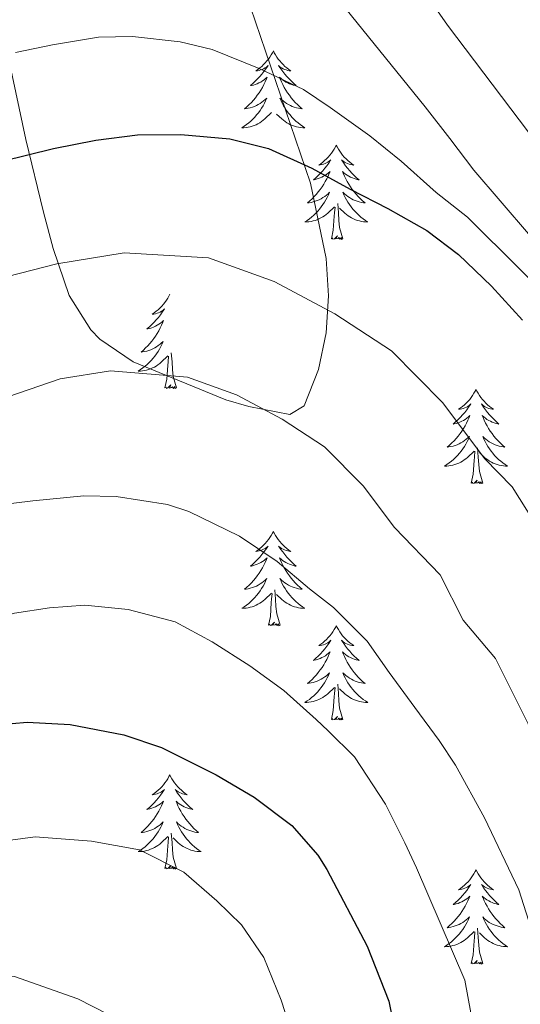
# Model space of a CAD drawing. Extents: x 629878 to 634390, y 764180 to 767235.
# Drawn here: x 631439 to 631502, y 764720 to 764845 of the extents above; entities that cross this region are included whole.
import ezdxf

# ---------------------------------------------------------------- set-up
doc = ezdxf.new("R2010")
doc.units = 0
doc.header["$MEASUREMENT"] = 0
for name, color, linetype in [('Nivel 35', 7, 'Continuous'), ('Nivel 36', 7, 'Continuous'), ('Nivel 4', 7, 'Continuous'), ('Nivel 5', 7, 'Continuous'), ('Nivel 61', 7, 'Continuous'), ('Nivel 63', 7, 'Continuous')]:
    doc.layers.add(name, color=color, linetype=linetype)
doc.linetypes.add('5zonar', pattern='A,-5,[1,dgnlstyle.shx,S=0.08,R=0,X=0,Y=0],-5', length=10)

msp = doc.modelspace()

# ---------------------------------------------------------------- linework, layer by layer
at = {"layer": 'Nivel 35', "color": 92, "linetype": '5zonar', "lineweight": 0, "ltscale": 0.5}
msp.add_polyline3d([(631436.808, 764843.422, 960.933), (631439.739, 764829.566, 966.494), (631442.003, 764820.366, 969.539), (631443.213, 764815.761, 970.625), (631445.213, 764809.811, 971.141), (631447.968, 764805.497, 970.917), (631449.097, 764804.303, 970.874), (631453.321, 764801.449, 970.801), (631465.071, 764796.612, 970.614), (631467.957, 764795.792, 968.665), (631473.18, 764794.755, 967.007), (631474.976, 764795.883, 966.325), (631476.781, 764800.475, 965.037), (631477.78, 764805.114, 963.749), (631478.075, 764809.793, 962.463), (631477.77, 764814.509, 961.177), (631475.776, 764824.035, 958.606), (631467.557, 764848.192, 952.191)], dxfattribs=at)
at = {"layer": 'Nivel 36', "color": 92, "linetype": 'Continuous', "lineweight": 0, "flags": 128}
for points in [[(631471.075, 764840.763), (631470.964, 764840.544), (631470.809, 764840.269), (631470.641, 764840.003), (631470.459, 764839.746), (631470.265, 764839.498), (631470.058, 764839.26), (631469.839, 764839.034), (631469.609, 764838.818), (631469.369, 764838.615), (631469.118, 764838.424), (631468.858, 764838.246), (631469.057, 764838.269), (631469.26, 764838.307), (631469.459, 764838.362), (631469.654, 764838.431), (631469.843, 764838.516), (631470.024, 764838.615), (631470.198, 764838.727), (631470.403, 764838.918), (631470.362, 764838.853), (631470.132, 764838.508), (631469.889, 764838.172), (631469.633, 764837.846), (631469.365, 764837.53), (631469.085, 764837.225), (631468.793, 764836.931), (631468.49, 764836.648), (631468.177, 764836.377), (631468.301, 764836.4), (631468.547, 764836.458), (631468.789, 764836.531), (631469.025, 764836.619), (631469.256, 764836.722), (631469.479, 764836.84), (631469.695, 764836.971), (631469.902, 764837.116), (631470.099, 764837.273), (631470.286, 764837.443), (631470.198, 764837.221), (631470.042, 764836.86), (631469.871, 764836.506), (631469.686, 764836.159), (631469.486, 764835.819), (631469.274, 764835.488), (631469.047, 764835.166), (631468.808, 764834.854), (631468.557, 764834.551), (631468.293, 764834.259), (631468.018, 764833.978), (631467.731, 764833.708), (631467.434, 764833.45), (631467.63, 764833.475), (631467.897, 764833.522), (631468.16, 764833.585), (631468.419, 764833.664), (631468.674, 764833.758), (631468.922, 764833.866), (631469.163, 764833.989), (631469.397, 764834.127), (631469.622, 764834.277), (631469.838, 764834.441), (631470.044, 764834.617), (631470.239, 764834.805), (631470.098, 764834.478), (631469.943, 764834.157), (631469.774, 764833.843), (631469.591, 764833.538), (631469.394, 764833.241), (631469.184, 764832.953), (631468.961, 764832.675), (631468.726, 764832.407), (631468.48, 764832.149), (631468.222, 764831.904), (631467.953, 764831.67), (631467.674, 764831.448), (631467.385, 764831.239), (631467.095, 764831.048), (631467.36, 764831.057), (631467.623, 764831.082), (631467.885, 764831.123), (631468.144, 764831.18), (631468.399, 764831.252), (631468.649, 764831.339), (631468.893, 764831.442), (631469.131, 764831.558), (631469.361, 764831.689), (631469.583, 764831.834), (631469.796, 764831.992), (631469.999, 764832.162), (631470.847, 764832.961)], [(631471.075, 764840.763), (631471.186, 764840.544), (631471.341, 764840.269), (631471.509, 764840.003), (631471.691, 764839.746), (631471.885, 764839.498), (631472.092, 764839.26), (631472.311, 764839.034), (631472.541, 764838.818), (631472.781, 764838.615), (631473.032, 764838.424), (631473.292, 764838.246), (631473.093, 764838.269), (631472.89, 764838.307), (631472.691, 764838.362), (631472.496, 764838.431), (631472.307, 764838.516), (631472.126, 764838.615), (631471.952, 764838.727), (631471.747, 764838.918), (631471.788, 764838.853), (631472.018, 764838.508), (631472.261, 764838.172), (631472.517, 764837.846), (631472.785, 764837.53), (631473.065, 764837.225), (631473.357, 764836.931), (631473.66, 764836.648), (631473.973, 764836.377), (631473.849, 764836.4), (631473.603, 764836.458), (631473.361, 764836.531), (631473.125, 764836.619), (631472.894, 764836.722), (631472.671, 764836.84), (631472.455, 764836.971), (631472.248, 764837.116), (631472.051, 764837.273), (631471.864, 764837.443), (631471.952, 764837.221), (631472.108, 764836.86), (631472.279, 764836.506), (631472.464, 764836.159), (631472.664, 764835.819), (631472.876, 764835.488), (631473.103, 764835.166), (631473.342, 764834.854), (631473.593, 764834.551), (631473.857, 764834.259), (631474.132, 764833.978), (631474.419, 764833.708), (631474.716, 764833.45), (631474.52, 764833.475), (631474.253, 764833.522), (631473.99, 764833.585), (631473.731, 764833.664), (631473.476, 764833.758), (631473.228, 764833.866), (631472.987, 764833.989), (631472.753, 764834.127), (631472.528, 764834.277), (631472.312, 764834.441), (631472.106, 764834.617), (631471.911, 764834.805), (631472.052, 764834.478), (631472.207, 764834.157), (631472.376, 764833.843), (631472.559, 764833.538), (631472.756, 764833.241), (631472.966, 764832.953), (631473.189, 764832.675), (631473.424, 764832.407), (631473.67, 764832.149), (631473.928, 764831.904), (631474.197, 764831.67), (631474.476, 764831.448), (631474.765, 764831.239), (631475.055, 764831.048), (631474.79, 764831.057), (631474.527, 764831.082), (631474.265, 764831.123), (631474.006, 764831.18), (631473.751, 764831.252), (631473.501, 764831.339), (631473.257, 764831.442), (631473.019, 764831.558), (631472.789, 764831.689), (631472.567, 764831.834), (631472.354, 764831.992), (631472.151, 764832.162), (631471.493, 764832.782)], [(631479.035, 764828.844), (631478.924, 764828.625), (631478.769, 764828.35), (631478.601, 764828.084), (631478.419, 764827.827), (631478.225, 764827.579), (631478.018, 764827.341), (631477.799, 764827.115), (631477.569, 764826.899), (631477.329, 764826.696), (631477.078, 764826.505), (631476.818, 764826.327), (631477.017, 764826.35), (631477.22, 764826.388), (631477.419, 764826.443), (631477.614, 764826.512), (631477.803, 764826.597), (631477.984, 764826.696), (631478.158, 764826.808), (631478.363, 764826.999), (631478.322, 764826.934), (631478.092, 764826.589), (631477.849, 764826.253), (631477.593, 764825.927), (631477.325, 764825.611), (631477.045, 764825.306), (631476.753, 764825.012), (631476.45, 764824.729), (631476.137, 764824.458), (631476.261, 764824.481), (631476.507, 764824.539), (631476.749, 764824.612), (631476.985, 764824.7), (631477.216, 764824.803), (631477.439, 764824.921), (631477.655, 764825.052), (631477.862, 764825.197), (631478.059, 764825.354), (631478.246, 764825.524), (631478.158, 764825.302), (631478.002, 764824.941), (631477.831, 764824.587), (631477.646, 764824.24), (631477.446, 764823.9), (631477.234, 764823.569), (631477.007, 764823.247), (631476.768, 764822.935), (631476.517, 764822.632), (631476.253, 764822.34), (631475.978, 764822.059), (631475.691, 764821.789), (631475.394, 764821.531), (631475.59, 764821.556), (631475.857, 764821.603), (631476.12, 764821.666), (631476.379, 764821.745), (631476.634, 764821.839), (631476.882, 764821.947), (631477.123, 764822.07), (631477.357, 764822.208), (631477.582, 764822.358), (631477.798, 764822.522), (631478.004, 764822.698), (631478.199, 764822.886), (631478.058, 764822.559), (631477.903, 764822.238), (631477.734, 764821.924), (631477.551, 764821.619), (631477.354, 764821.322), (631477.144, 764821.034), (631476.921, 764820.756), (631476.686, 764820.488), (631476.44, 764820.23), (631476.182, 764819.985), (631475.913, 764819.751), (631475.634, 764819.529), (631475.345, 764819.32), (631475.055, 764819.129), (631475.32, 764819.138), (631475.583, 764819.163), (631475.845, 764819.204), (631476.104, 764819.261), (631476.359, 764819.333), (631476.609, 764819.42), (631476.853, 764819.523), (631477.091, 764819.639), (631477.321, 764819.77), (631477.543, 764819.915), (631477.756, 764820.073), (631477.959, 764820.243), (631478.807, 764821.042)], [(631479.035, 764828.844), (631479.146, 764828.625), (631479.301, 764828.35), (631479.469, 764828.084), (631479.651, 764827.827), (631479.845, 764827.579), (631480.052, 764827.341), (631480.271, 764827.115), (631480.501, 764826.899), (631480.741, 764826.696), (631480.992, 764826.505), (631481.252, 764826.327), (631481.053, 764826.35), (631480.85, 764826.388), (631480.651, 764826.443), (631480.456, 764826.512), (631480.267, 764826.597), (631480.086, 764826.696), (631479.912, 764826.808), (631479.707, 764826.999), (631479.748, 764826.934), (631479.978, 764826.589), (631480.221, 764826.253), (631480.477, 764825.927), (631480.745, 764825.611), (631481.025, 764825.306), (631481.317, 764825.012), (631481.62, 764824.729), (631481.933, 764824.458), (631481.809, 764824.481), (631481.563, 764824.539), (631481.321, 764824.612), (631481.085, 764824.7), (631480.854, 764824.803), (631480.631, 764824.921), (631480.415, 764825.052), (631480.208, 764825.197), (631480.011, 764825.354), (631479.824, 764825.524), (631479.912, 764825.302), (631480.068, 764824.941), (631480.239, 764824.587), (631480.424, 764824.24), (631480.624, 764823.9), (631480.836, 764823.569), (631481.063, 764823.247), (631481.302, 764822.935), (631481.553, 764822.632), (631481.817, 764822.34), (631482.092, 764822.059), (631482.379, 764821.789), (631482.676, 764821.531), (631482.48, 764821.556), (631482.213, 764821.603), (631481.95, 764821.666), (631481.691, 764821.745), (631481.436, 764821.839), (631481.188, 764821.947), (631480.947, 764822.07), (631480.713, 764822.208), (631480.488, 764822.358), (631480.272, 764822.522), (631480.066, 764822.698), (631479.871, 764822.886), (631480.012, 764822.559), (631480.167, 764822.238), (631480.336, 764821.924), (631480.519, 764821.619), (631480.716, 764821.322), (631480.926, 764821.034), (631481.149, 764820.756), (631481.384, 764820.488), (631481.63, 764820.23), (631481.888, 764819.985), (631482.157, 764819.751), (631482.436, 764819.529), (631482.725, 764819.32), (631483.015, 764819.129), (631482.75, 764819.138), (631482.487, 764819.163), (631482.225, 764819.204), (631481.966, 764819.261), (631481.711, 764819.333), (631481.461, 764819.42), (631481.217, 764819.523), (631480.979, 764819.639), (631480.749, 764819.77), (631480.527, 764819.915), (631480.314, 764820.073), (631480.111, 764820.243), (631479.453, 764820.863)], [(631479.886, 764816.993), (631479.457, 764818.433), (631479.366, 764819.337), (631479.32, 764820.286), (631479.218, 764821.45)], [(631478.416, 764816.993), (631478.661, 764818.111), (631478.774, 764819.853), (631478.822, 764820.286), (631478.885, 764821.009)], [(631479.886, 764816.993), (631479.712, 764816.925), (631479.693, 764817.164), (631479.503, 764816.942), (631479.382, 764817.145), (631479.261, 764817.037), (631478.991, 764816.983), (631479.187, 764817.376), (631478.802, 764816.996), (631478.614, 764816.942), (631478.573, 764817.104), (631478.416, 764816.993)], [(631457.967, 764809.976), (631457.856, 764809.757), (631457.701, 764809.482), (631457.533, 764809.216), (631457.351, 764808.959), (631457.157, 764808.711), (631456.95, 764808.473), (631456.731, 764808.247), (631456.501, 764808.031), (631456.261, 764807.828), (631456.01, 764807.637), (631455.75, 764807.459), (631455.949, 764807.482), (631456.152, 764807.52), (631456.351, 764807.575), (631456.546, 764807.644), (631456.735, 764807.729), (631456.916, 764807.828), (631457.09, 764807.94), (631457.295, 764808.131), (631457.254, 764808.066), (631457.024, 764807.721), (631456.781, 764807.385), (631456.525, 764807.059), (631456.257, 764806.743), (631455.977, 764806.438), (631455.685, 764806.144), (631455.382, 764805.861), (631455.069, 764805.59), (631455.193, 764805.613), (631455.439, 764805.671), (631455.681, 764805.744), (631455.917, 764805.832), (631456.148, 764805.935), (631456.371, 764806.053), (631456.587, 764806.184), (631456.794, 764806.329), (631456.991, 764806.486), (631457.178, 764806.656), (631457.09, 764806.434), (631456.934, 764806.073), (631456.763, 764805.719), (631456.578, 764805.372), (631456.378, 764805.032), (631456.166, 764804.701), (631455.939, 764804.379), (631455.7, 764804.067), (631455.449, 764803.764), (631455.185, 764803.472), (631454.91, 764803.191), (631454.623, 764802.921), (631454.326, 764802.663), (631454.522, 764802.688), (631454.789, 764802.735), (631455.052, 764802.798), (631455.311, 764802.877), (631455.566, 764802.971), (631455.814, 764803.079), (631456.055, 764803.202), (631456.289, 764803.34), (631456.514, 764803.49), (631456.73, 764803.654), (631456.936, 764803.83), (631457.131, 764804.018), (631456.99, 764803.691), (631456.835, 764803.37), (631456.666, 764803.056), (631456.483, 764802.751), (631456.286, 764802.454), (631456.076, 764802.166), (631455.853, 764801.888), (631455.618, 764801.62), (631455.372, 764801.362), (631455.114, 764801.117), (631454.845, 764800.883), (631454.566, 764800.661), (631454.277, 764800.452), (631453.987, 764800.261), (631454.252, 764800.27), (631454.515, 764800.295), (631454.777, 764800.336), (631455.036, 764800.393), (631455.291, 764800.465), (631455.541, 764800.552), (631455.785, 764800.655), (631456.023, 764800.771), (631456.253, 764800.902), (631456.475, 764801.047), (631456.688, 764801.205), (631456.891, 764801.375), (631457.739, 764802.174)], [(631458.818, 764798.125), (631458.389, 764799.565), (631458.298, 764800.469), (631458.252, 764801.418), (631458.15, 764802.582)], [(631457.348, 764798.125), (631457.593, 764799.243), (631457.706, 764800.985), (631457.754, 764801.418), (631457.817, 764802.141)], [(631458.818, 764798.125), (631458.644, 764798.057), (631458.625, 764798.296), (631458.435, 764798.074), (631458.314, 764798.277), (631458.193, 764798.169), (631457.923, 764798.115), (631458.119, 764798.508), (631457.734, 764798.128), (631457.546, 764798.074), (631457.505, 764798.236), (631457.348, 764798.125)], [(631496.733, 764797.951), (631496.622, 764797.732), (631496.467, 764797.457), (631496.299, 764797.191), (631496.117, 764796.934), (631495.923, 764796.686), (631495.716, 764796.448), (631495.497, 764796.222), (631495.267, 764796.006), (631495.027, 764795.803), (631494.776, 764795.612), (631494.516, 764795.434), (631494.715, 764795.457), (631494.918, 764795.495), (631495.117, 764795.55), (631495.312, 764795.619), (631495.501, 764795.704), (631495.682, 764795.803), (631495.856, 764795.915), (631496.061, 764796.106), (631496.02, 764796.041), (631495.79, 764795.696), (631495.547, 764795.36), (631495.291, 764795.034), (631495.023, 764794.718), (631494.743, 764794.413), (631494.451, 764794.119), (631494.148, 764793.836), (631493.835, 764793.565), (631493.959, 764793.588), (631494.205, 764793.646), (631494.447, 764793.719), (631494.683, 764793.807), (631494.914, 764793.91), (631495.137, 764794.028), (631495.353, 764794.159), (631495.56, 764794.304), (631495.757, 764794.461), (631495.944, 764794.631), (631495.856, 764794.409), (631495.7, 764794.048), (631495.529, 764793.694), (631495.344, 764793.347), (631495.144, 764793.007), (631494.932, 764792.676), (631494.705, 764792.354), (631494.466, 764792.042), (631494.215, 764791.739), (631493.951, 764791.447), (631493.676, 764791.166), (631493.389, 764790.896), (631493.092, 764790.638), (631493.288, 764790.663), (631493.555, 764790.71), (631493.818, 764790.773), (631494.077, 764790.852), (631494.332, 764790.946), (631494.58, 764791.054), (631494.821, 764791.177), (631495.055, 764791.315), (631495.28, 764791.465), (631495.496, 764791.629), (631495.702, 764791.805), (631495.897, 764791.993), (631495.756, 764791.666), (631495.601, 764791.345), (631495.432, 764791.031), (631495.249, 764790.726), (631495.052, 764790.429), (631494.842, 764790.141), (631494.619, 764789.863), (631494.384, 764789.595), (631494.138, 764789.337), (631493.88, 764789.092), (631493.611, 764788.858), (631493.332, 764788.636), (631493.043, 764788.427), (631492.753, 764788.236), (631493.018, 764788.245), (631493.281, 764788.27), (631493.543, 764788.311), (631493.802, 764788.368), (631494.057, 764788.44), (631494.307, 764788.527), (631494.551, 764788.63), (631494.789, 764788.746), (631495.019, 764788.877), (631495.241, 764789.022), (631495.454, 764789.18), (631495.657, 764789.35), (631496.505, 764790.149)], [(631496.733, 764797.951), (631496.844, 764797.732), (631496.999, 764797.457), (631497.167, 764797.191), (631497.349, 764796.934), (631497.543, 764796.686), (631497.75, 764796.448), (631497.969, 764796.222), (631498.199, 764796.006), (631498.439, 764795.803), (631498.69, 764795.612), (631498.95, 764795.434), (631498.751, 764795.457), (631498.548, 764795.495), (631498.349, 764795.55), (631498.154, 764795.619), (631497.965, 764795.704), (631497.784, 764795.803), (631497.61, 764795.915), (631497.405, 764796.106), (631497.446, 764796.041), (631497.676, 764795.696), (631497.919, 764795.36), (631498.175, 764795.034), (631498.443, 764794.718), (631498.723, 764794.413), (631499.015, 764794.119), (631499.318, 764793.836), (631499.631, 764793.565), (631499.507, 764793.588), (631499.261, 764793.646), (631499.019, 764793.719), (631498.783, 764793.807), (631498.552, 764793.91), (631498.329, 764794.028), (631498.113, 764794.159), (631497.906, 764794.304), (631497.709, 764794.461), (631497.522, 764794.631), (631497.61, 764794.409), (631497.766, 764794.048), (631497.937, 764793.694), (631498.122, 764793.347), (631498.322, 764793.007), (631498.534, 764792.676), (631498.761, 764792.354), (631499, 764792.042), (631499.251, 764791.739), (631499.515, 764791.447), (631499.79, 764791.166), (631500.077, 764790.896), (631500.374, 764790.638), (631500.178, 764790.663), (631499.911, 764790.71), (631499.648, 764790.773), (631499.389, 764790.852), (631499.134, 764790.946), (631498.886, 764791.054), (631498.645, 764791.177), (631498.411, 764791.315), (631498.186, 764791.465), (631497.97, 764791.629), (631497.764, 764791.805), (631497.569, 764791.993), (631497.71, 764791.666), (631497.865, 764791.345), (631498.034, 764791.031), (631498.217, 764790.726), (631498.414, 764790.429), (631498.624, 764790.141), (631498.847, 764789.863), (631499.082, 764789.595), (631499.328, 764789.337), (631499.586, 764789.092), (631499.855, 764788.858), (631500.134, 764788.636), (631500.423, 764788.427), (631500.713, 764788.236), (631500.448, 764788.245), (631500.185, 764788.27), (631499.923, 764788.311), (631499.664, 764788.368), (631499.409, 764788.44), (631499.159, 764788.527), (631498.915, 764788.63), (631498.677, 764788.746), (631498.447, 764788.877), (631498.225, 764789.022), (631498.012, 764789.18), (631497.809, 764789.35), (631497.151, 764789.97)], [(631496.114, 764786.1), (631496.359, 764787.218), (631496.472, 764788.96), (631496.52, 764789.393), (631496.583, 764790.116)], [(631497.584, 764786.1), (631497.155, 764787.54), (631497.064, 764788.444), (631497.018, 764789.393), (631496.916, 764790.557)], [(631497.584, 764786.1), (631497.41, 764786.032), (631497.391, 764786.271), (631497.201, 764786.049), (631497.08, 764786.252), (631496.959, 764786.144), (631496.689, 764786.09), (631496.885, 764786.483), (631496.5, 764786.103), (631496.312, 764786.049), (631496.271, 764786.211), (631496.114, 764786.1)], [(631471.075, 764779.965), (631470.964, 764779.746), (631470.809, 764779.471), (631470.641, 764779.205), (631470.459, 764778.948), (631470.265, 764778.7), (631470.058, 764778.462), (631469.839, 764778.236), (631469.609, 764778.02), (631469.369, 764777.817), (631469.118, 764777.626), (631468.858, 764777.448), (631469.057, 764777.471), (631469.26, 764777.509), (631469.459, 764777.564), (631469.654, 764777.633), (631469.843, 764777.718), (631470.024, 764777.817), (631470.198, 764777.929), (631470.403, 764778.12), (631470.362, 764778.055), (631470.132, 764777.71), (631469.889, 764777.374), (631469.633, 764777.048), (631469.365, 764776.732), (631469.085, 764776.427), (631468.793, 764776.133), (631468.49, 764775.85), (631468.177, 764775.579), (631468.301, 764775.602), (631468.547, 764775.66), (631468.789, 764775.733), (631469.025, 764775.821), (631469.256, 764775.924), (631469.479, 764776.042), (631469.695, 764776.173), (631469.902, 764776.318), (631470.099, 764776.475), (631470.286, 764776.645), (631470.198, 764776.423), (631470.042, 764776.062), (631469.871, 764775.708), (631469.686, 764775.361), (631469.486, 764775.021), (631469.274, 764774.69), (631469.047, 764774.368), (631468.808, 764774.056), (631468.557, 764773.753), (631468.293, 764773.461), (631468.018, 764773.18), (631467.731, 764772.91), (631467.434, 764772.652), (631467.63, 764772.677), (631467.897, 764772.724), (631468.16, 764772.787), (631468.419, 764772.866), (631468.674, 764772.96), (631468.922, 764773.068), (631469.163, 764773.191), (631469.397, 764773.329), (631469.622, 764773.479), (631469.838, 764773.643), (631470.044, 764773.819), (631470.239, 764774.007), (631470.098, 764773.68), (631469.943, 764773.359), (631469.774, 764773.045), (631469.591, 764772.74), (631469.394, 764772.443), (631469.184, 764772.155), (631468.961, 764771.877), (631468.726, 764771.609), (631468.48, 764771.351), (631468.222, 764771.106), (631467.953, 764770.872), (631467.674, 764770.65), (631467.385, 764770.441), (631467.095, 764770.25), (631467.36, 764770.259), (631467.623, 764770.284), (631467.885, 764770.325), (631468.144, 764770.382), (631468.399, 764770.454), (631468.649, 764770.541), (631468.893, 764770.644), (631469.131, 764770.76), (631469.361, 764770.891), (631469.583, 764771.036), (631469.796, 764771.194), (631469.999, 764771.364), (631470.847, 764772.163)], [(631471.075, 764779.965), (631471.186, 764779.746), (631471.341, 764779.471), (631471.509, 764779.205), (631471.691, 764778.948), (631471.885, 764778.7), (631472.092, 764778.462), (631472.311, 764778.236), (631472.541, 764778.02), (631472.781, 764777.817), (631473.032, 764777.626), (631473.292, 764777.448), (631473.093, 764777.471), (631472.89, 764777.509), (631472.691, 764777.564), (631472.496, 764777.633), (631472.307, 764777.718), (631472.126, 764777.817), (631471.952, 764777.929), (631471.747, 764778.12), (631471.788, 764778.055), (631472.018, 764777.71), (631472.261, 764777.374), (631472.517, 764777.048), (631472.785, 764776.732), (631473.065, 764776.427), (631473.357, 764776.133), (631473.66, 764775.85), (631473.973, 764775.579), (631473.849, 764775.602), (631473.603, 764775.66), (631473.361, 764775.733), (631473.125, 764775.821), (631472.894, 764775.924), (631472.671, 764776.042), (631472.455, 764776.173), (631472.248, 764776.318), (631472.051, 764776.475), (631471.864, 764776.645), (631471.952, 764776.423), (631472.108, 764776.062), (631472.279, 764775.708), (631472.464, 764775.361), (631472.664, 764775.021), (631472.876, 764774.69), (631473.103, 764774.368), (631473.342, 764774.056), (631473.593, 764773.753), (631473.857, 764773.461), (631474.132, 764773.18), (631474.419, 764772.91), (631474.716, 764772.652), (631474.52, 764772.677), (631474.253, 764772.724), (631473.99, 764772.787), (631473.731, 764772.866), (631473.476, 764772.96), (631473.228, 764773.068), (631472.987, 764773.191), (631472.753, 764773.329), (631472.528, 764773.479), (631472.312, 764773.643), (631472.106, 764773.819), (631471.911, 764774.007), (631472.052, 764773.68), (631472.207, 764773.359), (631472.376, 764773.045), (631472.559, 764772.74), (631472.756, 764772.443), (631472.966, 764772.155), (631473.189, 764771.877), (631473.424, 764771.609), (631473.67, 764771.351), (631473.928, 764771.106), (631474.197, 764770.872), (631474.476, 764770.65), (631474.765, 764770.441), (631475.055, 764770.25), (631474.79, 764770.259), (631474.527, 764770.284), (631474.265, 764770.325), (631474.006, 764770.382), (631473.751, 764770.454), (631473.501, 764770.541), (631473.257, 764770.644), (631473.019, 764770.76), (631472.789, 764770.891), (631472.567, 764771.036), (631472.354, 764771.194), (631472.151, 764771.364), (631471.493, 764771.984)], [(631471.926, 764768.114), (631471.497, 764769.554), (631471.406, 764770.458), (631471.36, 764771.407), (631471.258, 764772.571)], [(631470.456, 764768.114), (631470.701, 764769.232), (631470.814, 764770.974), (631470.862, 764771.407), (631470.925, 764772.13)], [(631471.926, 764768.114), (631471.752, 764768.046), (631471.733, 764768.285), (631471.543, 764768.063), (631471.422, 764768.266), (631471.301, 764768.158), (631471.031, 764768.104), (631471.227, 764768.497), (631470.842, 764768.117), (631470.654, 764768.063), (631470.613, 764768.225), (631470.456, 764768.114)], [(631479.035, 764768.046), (631478.924, 764767.827), (631478.769, 764767.552), (631478.601, 764767.286), (631478.419, 764767.029), (631478.225, 764766.781), (631478.018, 764766.543), (631477.799, 764766.317), (631477.569, 764766.101), (631477.329, 764765.898), (631477.078, 764765.707), (631476.818, 764765.529), (631477.017, 764765.552), (631477.22, 764765.59), (631477.419, 764765.645), (631477.614, 764765.714), (631477.803, 764765.799), (631477.984, 764765.898), (631478.158, 764766.01), (631478.363, 764766.201), (631478.322, 764766.136), (631478.092, 764765.791), (631477.849, 764765.455), (631477.593, 764765.129), (631477.325, 764764.813), (631477.045, 764764.508), (631476.753, 764764.214), (631476.45, 764763.931), (631476.137, 764763.66), (631476.261, 764763.683), (631476.507, 764763.741), (631476.749, 764763.814), (631476.985, 764763.902), (631477.216, 764764.005), (631477.439, 764764.123), (631477.655, 764764.254), (631477.862, 764764.399), (631478.059, 764764.556), (631478.246, 764764.726), (631478.158, 764764.504), (631478.002, 764764.143), (631477.831, 764763.789), (631477.646, 764763.442), (631477.446, 764763.102), (631477.234, 764762.771), (631477.007, 764762.449), (631476.768, 764762.137), (631476.517, 764761.834), (631476.253, 764761.542), (631475.978, 764761.261), (631475.691, 764760.991), (631475.394, 764760.733), (631475.59, 764760.758), (631475.857, 764760.805), (631476.12, 764760.868), (631476.379, 764760.947), (631476.634, 764761.041), (631476.882, 764761.149), (631477.123, 764761.272), (631477.357, 764761.41), (631477.582, 764761.56), (631477.798, 764761.724), (631478.004, 764761.9), (631478.199, 764762.088), (631478.058, 764761.761), (631477.903, 764761.44), (631477.734, 764761.126), (631477.551, 764760.821), (631477.354, 764760.524), (631477.144, 764760.236), (631476.921, 764759.958), (631476.686, 764759.69), (631476.44, 764759.432), (631476.182, 764759.187), (631475.913, 764758.953), (631475.634, 764758.731), (631475.345, 764758.522), (631475.055, 764758.331), (631475.32, 764758.34), (631475.583, 764758.365), (631475.845, 764758.406), (631476.104, 764758.463), (631476.359, 764758.535), (631476.609, 764758.622), (631476.853, 764758.725), (631477.091, 764758.841), (631477.321, 764758.972), (631477.543, 764759.117), (631477.756, 764759.275), (631477.959, 764759.445), (631478.807, 764760.244)], [(631479.035, 764768.046), (631479.146, 764767.827), (631479.301, 764767.552), (631479.469, 764767.286), (631479.651, 764767.029), (631479.845, 764766.781), (631480.052, 764766.543), (631480.271, 764766.317), (631480.501, 764766.101), (631480.741, 764765.898), (631480.992, 764765.707), (631481.252, 764765.529), (631481.053, 764765.552), (631480.85, 764765.59), (631480.651, 764765.645), (631480.456, 764765.714), (631480.267, 764765.799), (631480.086, 764765.898), (631479.912, 764766.01), (631479.707, 764766.201), (631479.748, 764766.136), (631479.978, 764765.791), (631480.221, 764765.455), (631480.477, 764765.129), (631480.745, 764764.813), (631481.025, 764764.508), (631481.317, 764764.214), (631481.62, 764763.931), (631481.933, 764763.66), (631481.809, 764763.683), (631481.563, 764763.741), (631481.321, 764763.814), (631481.085, 764763.902), (631480.854, 764764.005), (631480.631, 764764.123), (631480.415, 764764.254), (631480.208, 764764.399), (631480.011, 764764.556), (631479.824, 764764.726), (631479.912, 764764.504), (631480.068, 764764.143), (631480.239, 764763.789), (631480.424, 764763.442), (631480.624, 764763.102), (631480.836, 764762.771), (631481.063, 764762.449), (631481.302, 764762.137), (631481.553, 764761.834), (631481.817, 764761.542), (631482.092, 764761.261), (631482.379, 764760.991), (631482.676, 764760.733), (631482.48, 764760.758), (631482.213, 764760.805), (631481.95, 764760.868), (631481.691, 764760.947), (631481.436, 764761.041), (631481.188, 764761.149), (631480.947, 764761.272), (631480.713, 764761.41), (631480.488, 764761.56), (631480.272, 764761.724), (631480.066, 764761.9), (631479.871, 764762.088), (631480.012, 764761.761), (631480.167, 764761.44), (631480.336, 764761.126), (631480.519, 764760.821), (631480.716, 764760.524), (631480.926, 764760.236), (631481.149, 764759.958), (631481.384, 764759.69), (631481.63, 764759.432), (631481.888, 764759.187), (631482.157, 764758.953), (631482.436, 764758.731), (631482.725, 764758.522), (631483.015, 764758.331), (631482.75, 764758.34), (631482.487, 764758.365), (631482.225, 764758.406), (631481.966, 764758.463), (631481.711, 764758.535), (631481.461, 764758.622), (631481.217, 764758.725), (631480.979, 764758.841), (631480.749, 764758.972), (631480.527, 764759.117), (631480.314, 764759.275), (631480.111, 764759.445), (631479.453, 764760.065)], [(631478.416, 764756.195), (631478.661, 764757.313), (631478.774, 764759.055), (631478.822, 764759.488), (631478.885, 764760.211)], [(631479.886, 764756.195), (631479.457, 764757.635), (631479.366, 764758.539), (631479.32, 764759.488), (631479.218, 764760.652)], [(631479.886, 764756.195), (631479.712, 764756.127), (631479.693, 764756.366), (631479.503, 764756.144), (631479.382, 764756.347), (631479.261, 764756.239), (631478.991, 764756.185), (631479.187, 764756.578), (631478.802, 764756.198), (631478.614, 764756.144), (631478.573, 764756.306), (631478.416, 764756.195)], [(631457.967, 764749.178), (631457.856, 764748.959), (631457.701, 764748.684), (631457.533, 764748.418), (631457.351, 764748.161), (631457.157, 764747.913), (631456.95, 764747.675), (631456.731, 764747.449), (631456.501, 764747.233), (631456.261, 764747.03), (631456.01, 764746.839), (631455.75, 764746.661), (631455.949, 764746.684), (631456.152, 764746.722), (631456.351, 764746.777), (631456.546, 764746.846), (631456.735, 764746.931), (631456.916, 764747.03), (631457.09, 764747.142), (631457.295, 764747.333), (631457.254, 764747.268), (631457.024, 764746.923), (631456.781, 764746.587), (631456.525, 764746.261), (631456.257, 764745.945), (631455.977, 764745.64), (631455.685, 764745.346), (631455.382, 764745.063), (631455.069, 764744.792), (631455.193, 764744.815), (631455.439, 764744.873), (631455.681, 764744.946), (631455.917, 764745.034), (631456.148, 764745.137), (631456.371, 764745.255), (631456.587, 764745.386), (631456.794, 764745.531), (631456.991, 764745.688), (631457.178, 764745.858), (631457.09, 764745.636), (631456.934, 764745.275), (631456.763, 764744.921), (631456.578, 764744.574), (631456.378, 764744.234), (631456.166, 764743.903), (631455.939, 764743.581), (631455.7, 764743.269), (631455.449, 764742.966), (631455.185, 764742.674), (631454.91, 764742.393), (631454.623, 764742.123), (631454.326, 764741.865), (631454.522, 764741.89), (631454.789, 764741.937), (631455.052, 764742), (631455.311, 764742.079), (631455.566, 764742.173), (631455.814, 764742.281), (631456.055, 764742.404), (631456.289, 764742.542), (631456.514, 764742.692), (631456.73, 764742.856), (631456.936, 764743.032), (631457.131, 764743.22), (631456.99, 764742.893), (631456.835, 764742.572), (631456.666, 764742.258), (631456.483, 764741.953), (631456.286, 764741.656), (631456.076, 764741.368), (631455.853, 764741.09), (631455.618, 764740.822), (631455.372, 764740.564), (631455.114, 764740.319), (631454.845, 764740.085), (631454.566, 764739.863), (631454.277, 764739.654), (631453.987, 764739.463), (631454.252, 764739.472), (631454.515, 764739.497), (631454.777, 764739.538), (631455.036, 764739.595), (631455.291, 764739.667), (631455.541, 764739.754), (631455.785, 764739.857), (631456.023, 764739.973), (631456.253, 764740.104), (631456.475, 764740.249), (631456.688, 764740.407), (631456.891, 764740.577), (631457.739, 764741.376)], [(631457.967, 764749.178), (631458.078, 764748.959), (631458.233, 764748.684), (631458.401, 764748.418), (631458.583, 764748.161), (631458.777, 764747.913), (631458.984, 764747.675), (631459.203, 764747.449), (631459.433, 764747.233), (631459.673, 764747.03), (631459.924, 764746.839), (631460.184, 764746.661), (631459.985, 764746.684), (631459.782, 764746.722), (631459.583, 764746.777), (631459.388, 764746.846), (631459.199, 764746.931), (631459.018, 764747.03), (631458.844, 764747.142), (631458.639, 764747.333), (631458.68, 764747.268), (631458.91, 764746.923), (631459.153, 764746.587), (631459.409, 764746.261), (631459.677, 764745.945), (631459.957, 764745.64), (631460.249, 764745.346), (631460.552, 764745.063), (631460.865, 764744.792), (631460.741, 764744.815), (631460.495, 764744.873), (631460.253, 764744.946), (631460.017, 764745.034), (631459.786, 764745.137), (631459.563, 764745.255), (631459.347, 764745.386), (631459.14, 764745.531), (631458.943, 764745.688), (631458.756, 764745.858), (631458.844, 764745.636), (631459, 764745.275), (631459.171, 764744.921), (631459.356, 764744.574), (631459.556, 764744.234), (631459.768, 764743.903), (631459.995, 764743.581), (631460.234, 764743.269), (631460.485, 764742.966), (631460.749, 764742.674), (631461.024, 764742.393), (631461.311, 764742.123), (631461.608, 764741.865), (631461.412, 764741.89), (631461.145, 764741.937), (631460.882, 764742), (631460.623, 764742.079), (631460.368, 764742.173), (631460.12, 764742.281), (631459.879, 764742.404), (631459.645, 764742.542), (631459.42, 764742.692), (631459.204, 764742.856), (631458.998, 764743.032), (631458.803, 764743.22), (631458.944, 764742.893), (631459.099, 764742.572), (631459.268, 764742.258), (631459.451, 764741.953), (631459.648, 764741.656), (631459.858, 764741.368), (631460.081, 764741.09), (631460.316, 764740.822), (631460.562, 764740.564), (631460.82, 764740.319), (631461.089, 764740.085), (631461.368, 764739.863), (631461.657, 764739.654), (631461.947, 764739.463), (631461.682, 764739.472), (631461.419, 764739.497), (631461.157, 764739.538), (631460.898, 764739.595), (631460.643, 764739.667), (631460.393, 764739.754), (631460.149, 764739.857), (631459.911, 764739.973), (631459.681, 764740.104), (631459.459, 764740.249), (631459.246, 764740.407), (631459.043, 764740.577), (631458.385, 764741.197)], [(631457.348, 764737.327), (631457.593, 764738.445), (631457.706, 764740.187), (631457.754, 764740.62), (631457.817, 764741.343)], [(631458.818, 764737.327), (631458.389, 764738.767), (631458.298, 764739.671), (631458.252, 764740.62), (631458.15, 764741.784)], [(631458.818, 764737.327), (631458.644, 764737.259), (631458.625, 764737.498), (631458.435, 764737.276), (631458.314, 764737.479), (631458.193, 764737.371), (631457.923, 764737.317), (631458.119, 764737.71), (631457.734, 764737.33), (631457.546, 764737.276), (631457.505, 764737.438), (631457.348, 764737.327)], [(631496.733, 764737.153), (631496.622, 764736.934), (631496.467, 764736.659), (631496.299, 764736.393), (631496.117, 764736.136), (631495.923, 764735.888), (631495.716, 764735.65), (631495.497, 764735.424), (631495.267, 764735.208), (631495.027, 764735.005), (631494.776, 764734.814), (631494.516, 764734.636), (631494.715, 764734.659), (631494.918, 764734.697), (631495.117, 764734.752), (631495.312, 764734.821), (631495.501, 764734.906), (631495.682, 764735.005), (631495.856, 764735.117), (631496.061, 764735.308), (631496.02, 764735.243), (631495.79, 764734.898), (631495.547, 764734.562), (631495.291, 764734.236), (631495.023, 764733.92), (631494.743, 764733.615), (631494.451, 764733.321), (631494.148, 764733.038), (631493.835, 764732.767), (631493.959, 764732.79), (631494.205, 764732.848), (631494.447, 764732.921), (631494.683, 764733.009), (631494.914, 764733.112), (631495.137, 764733.23), (631495.353, 764733.361), (631495.56, 764733.506), (631495.757, 764733.663), (631495.944, 764733.833), (631495.856, 764733.611), (631495.7, 764733.25), (631495.529, 764732.896), (631495.344, 764732.549), (631495.144, 764732.209), (631494.932, 764731.878), (631494.705, 764731.556), (631494.466, 764731.244), (631494.215, 764730.941), (631493.951, 764730.649), (631493.676, 764730.368), (631493.389, 764730.098), (631493.092, 764729.84), (631493.288, 764729.865), (631493.555, 764729.912), (631493.818, 764729.975), (631494.077, 764730.054), (631494.332, 764730.148), (631494.58, 764730.256), (631494.821, 764730.379), (631495.055, 764730.517), (631495.28, 764730.667), (631495.496, 764730.831), (631495.702, 764731.007), (631495.897, 764731.195), (631495.756, 764730.868), (631495.601, 764730.547), (631495.432, 764730.233), (631495.249, 764729.928), (631495.052, 764729.631), (631494.842, 764729.343), (631494.619, 764729.065), (631494.384, 764728.797), (631494.138, 764728.539), (631493.88, 764728.294), (631493.611, 764728.06), (631493.332, 764727.838), (631493.043, 764727.629), (631492.753, 764727.438), (631493.018, 764727.447), (631493.281, 764727.472), (631493.543, 764727.513), (631493.802, 764727.57), (631494.057, 764727.642), (631494.307, 764727.729), (631494.551, 764727.832), (631494.789, 764727.948), (631495.019, 764728.079), (631495.241, 764728.224), (631495.454, 764728.382), (631495.657, 764728.552), (631496.505, 764729.351)], [(631496.733, 764737.153), (631496.844, 764736.934), (631496.999, 764736.659), (631497.167, 764736.393), (631497.349, 764736.136), (631497.543, 764735.888), (631497.75, 764735.65), (631497.969, 764735.424), (631498.199, 764735.208), (631498.439, 764735.005), (631498.69, 764734.814), (631498.95, 764734.636), (631498.751, 764734.659), (631498.548, 764734.697), (631498.349, 764734.752), (631498.154, 764734.821), (631497.965, 764734.906), (631497.784, 764735.005), (631497.61, 764735.117), (631497.405, 764735.308), (631497.446, 764735.243), (631497.676, 764734.898), (631497.919, 764734.562), (631498.175, 764734.236), (631498.443, 764733.92), (631498.723, 764733.615), (631499.015, 764733.321), (631499.318, 764733.038), (631499.631, 764732.767), (631499.507, 764732.79), (631499.261, 764732.848), (631499.019, 764732.921), (631498.783, 764733.009), (631498.552, 764733.112), (631498.329, 764733.23), (631498.113, 764733.361), (631497.906, 764733.506), (631497.709, 764733.663), (631497.522, 764733.833), (631497.61, 764733.611), (631497.766, 764733.25), (631497.937, 764732.896), (631498.122, 764732.549), (631498.322, 764732.209), (631498.534, 764731.878), (631498.761, 764731.556), (631499, 764731.244), (631499.251, 764730.941), (631499.515, 764730.649), (631499.79, 764730.368), (631500.077, 764730.098), (631500.374, 764729.84), (631500.178, 764729.865), (631499.911, 764729.912), (631499.648, 764729.975), (631499.389, 764730.054), (631499.134, 764730.148), (631498.886, 764730.256), (631498.645, 764730.379), (631498.411, 764730.517), (631498.186, 764730.667), (631497.97, 764730.831), (631497.764, 764731.007), (631497.569, 764731.195), (631497.71, 764730.868), (631497.865, 764730.547), (631498.034, 764730.233), (631498.217, 764729.928), (631498.414, 764729.631), (631498.624, 764729.343), (631498.847, 764729.065), (631499.082, 764728.797), (631499.328, 764728.539), (631499.586, 764728.294), (631499.855, 764728.06), (631500.134, 764727.838), (631500.423, 764727.629), (631500.713, 764727.438), (631500.448, 764727.447), (631500.185, 764727.472), (631499.923, 764727.513), (631499.664, 764727.57), (631499.409, 764727.642), (631499.159, 764727.729), (631498.915, 764727.832), (631498.677, 764727.948), (631498.447, 764728.079), (631498.225, 764728.224), (631498.012, 764728.382), (631497.809, 764728.552), (631497.151, 764729.172)], [(631496.114, 764725.302), (631496.359, 764726.42), (631496.472, 764728.162), (631496.52, 764728.595), (631496.583, 764729.318)], [(631497.584, 764725.302), (631497.155, 764726.742), (631497.064, 764727.646), (631497.018, 764728.595), (631496.916, 764729.759)], [(631497.584, 764725.302), (631497.41, 764725.234), (631497.391, 764725.473), (631497.201, 764725.251), (631497.08, 764725.454), (631496.959, 764725.346), (631496.689, 764725.292), (631496.885, 764725.685), (631496.5, 764725.305), (631496.312, 764725.251), (631496.271, 764725.413), (631496.114, 764725.302)]]:
    msp.add_lwpolyline(points, dxfattribs=at)
at = {"layer": 'Nivel 4', "color": 25, "linetype": 'Continuous', "lineweight": 30, "flags": 128}
for points, elevation in [([(631436.758, 764826.83), (631443.232, 764828.431), (631448.592, 764829.464), (631453.896, 764830.163), (631459.353, 764830.201), (631465.561, 764829.664), (631470.46, 764828.419), (631475.931, 764825.928), (631480.807, 764823.285), (631485.544, 764820.837), (631490.49, 764818.063), (631494.514, 764814.994), (631498.701, 764810.998), (631502.629, 764806.727)], 950), ([(631408.866, 764748.551), (631410.765, 764749.331), (631421.222, 764752.665), (631432.299, 764755.165), (631439.928, 764755.855), (631445.356, 764755.534), (631452.153, 764754.224), (631456.912, 764752.65), (631463.848, 764749.186), (631468.644, 764746.353), (631473.416, 764742.774), (631476.721, 764738.997), (631477.852, 764737.188), (631482.949, 764727.495), (631485.697, 764720.525), (631487.115, 764713.512), (631488.709, 764700.914), (631489.574, 764690.289), (631490.395, 764672.607), (631491.63, 764661.943), (631497.458, 764631.795), (631499.292, 764618.163), (631501.714, 764603.767)], 975)]:
    msp.add_lwpolyline(points, dxfattribs=dict(at, elevation=elevation))
at = {"layer": 'Nivel 5', "color": 25, "linetype": 'Continuous', "lineweight": 0, "flags": 128}
for points, elevation in [([(631556.702, 764718.138), (631552.181, 764734.57), (631551.01, 764741.323), (631543.918, 764762.417), (631541.126, 764770.332), (631533.276, 764788.264), (631524.069, 764802.657), (631517.291, 764813.961), (631512.435, 764818.496), (631493.107, 764844.013), (631488.425, 764850.8), (631485.147, 764856.533), (631482.648, 764860.882), (631479.374, 764865.506), (631476.301, 764870.069), (631472.827, 764874.72), (631468.368, 764878.908), (631463.466, 764882.382), (631458.78, 764884.266), (631452.861, 764885.145), (631447.382, 764884.74), (631441.903, 764883.237), (631437.027, 764880.588)], 935), ([(631549.702, 764718.078), (631546.13, 764733.817), (631544.791, 764740.845), (631540.407, 764753.689), (631538.554, 764760.541), (631536.397, 764766.051), (631530.485, 764779.413), (631524.756, 764790.151), (631511.273, 764808.269), (631507.371, 764812.773), (631503.632, 764817.349), (631499.764, 764821.822), (631496.447, 764825.679), (631493.426, 764829.678), (631490.271, 764833.707), (631486.704, 764838.122), (631483.136, 764842.57), (631479.536, 764846.984)], 940), ([(631438.446, 764840.589), (631443.11, 764841.534), (631448.937, 764842.516), (631453.261, 764842.618), (631459.274, 764841.941), (631463.333, 764840.937), (631469.299, 764838.561), (631474.876, 764835.873), (631478.275, 764833.616), (631483.28, 764830.045), (631487.243, 764826.807), (631491.694, 764822.853), (631495.653, 764819.748), (631508.949, 764806.518), (631514.175, 764799.517), (631519.352, 764792.382)], 945), ([(631434.252, 764811.426), (631443.656, 764813.851), (631452.188, 764815.237), (631462.879, 764814.576), (631471.175, 764811.587), (631478.865, 764807.514), (631486.041, 764802.84), (631492.533, 764796.226), (631497.813, 764789.202), (631501.318, 764785.612), (631506.14, 764777.881), (631510.985, 764768.828), (631514.907, 764758.715), (631516.945, 764753.986), (631518.874, 764748.477), (631521.322, 764741.794), (631524.129, 764731.257), (631525.646, 764721.105), (631526.67, 764709.661)], 955), ([(631428.227, 764793.84), (631444.081, 764799.272), (631450.48, 764800.311), (631460.197, 764799.488), (631466.419, 764797.246), (631472.187, 764794.191), (631477.569, 764790.686), (631482.438, 764785.725), (631486.398, 764780.457), (631492.184, 764774.477), (631495.12, 764768.737), (631499.201, 764763.917), (631503.341, 764755.624), (631506.063, 764751.183), (631508.336, 764746.107), (631511.729, 764738.219), (631514.521, 764728.574), (631516.013, 764719.207)], 960), ([(631435.791, 764783.247), (631440.631, 764783.865), (631447.07, 764784.467), (631451.2, 764784.396), (631457.688, 764783.402), (631460.38, 764782.487), (631466.802, 764779.36), (631471.562, 764776.181), (631475.665, 764772.715), (631478.669, 764770.346), (631482.93, 764766.085), (631485.717, 764762.112), (631488.985, 764757.687), (631492.045, 764753.523), (631494.14, 764750.393), (631497.797, 764743.737), (631502.135, 764734.644), (631504.913, 764725.891), (631506.38, 764717.308)], 965), ([(631338.382, 764713.902), (631348.185, 764723.363), (631366.384, 764737.408), (631371.544, 764741.013), (631377.235, 764744.369), (631401.035, 764757.211), (631417.349, 764763.447), (631438.325, 764769.631), (631442.764, 764770.302), (631447.214, 764770.642), (631452.69, 764770.081), (631458.664, 764768.537), (631463.336, 764766.021), (631468.092, 764762.975), (631472.384, 764759.847), (631476.493, 764756.182), (631478.002, 764754.764), (631481.367, 764751.475), (631485.284, 764745.473), (631487.701, 764740.556), (631489.198, 764737.407), (631495.305, 764723.208), (631496.747, 764715.41)], 970), ([(631361.129, 764708.179), (631379.089, 764720.538), (631384.556, 764722.741), (631389.548, 764724.591), (631406.945, 764733.041), (631411.823, 764735.045), (631420.189, 764737.713), (631429.05, 764739.713), (631440.915, 764741.349), (631448.056, 764740.775), (631454.148, 764739.701), (631459.762, 764736.881), (631463.937, 764733.217), (631467.028, 764730.185), (631469.886, 764726.081), (631472.053, 764720.69), (631473.967, 764714.825)], 980), ([(631400.813, 764718.625), (631407.798, 764720.908), (631413.27, 764722.61), (631421.475, 764724.199), (631426.463, 764724.355), (631434.525, 764724.142), (631438.335, 764723.663), (631446.345, 764720.851), (631450.134, 764718.906)], 985)]:
    msp.add_lwpolyline(points, dxfattribs=dict(at, elevation=elevation))
at = {"layer": 'Nivel 61', "color": 19, "linetype": 'Continuous', "lineweight": 0}
msp.add_3dface([(630771.04, 766904.02), (634165.04, 766969.72), (634210.44, 764656.16), (630815.29, 764590.49)], dxfattribs=at)
at = {"layer": 'Nivel 63', "color": 7, "linetype": 'Continuous', "lineweight": 0}
msp.add_3dface([(629935.849, 764179.65, -0.25), (634390.012, 764265.804, -0.25), (634332.576, 767235.258, -0.25), (629878.413, 767149.105, -0.25)], dxfattribs=at)

doc.saveas('drawing.dxf')
